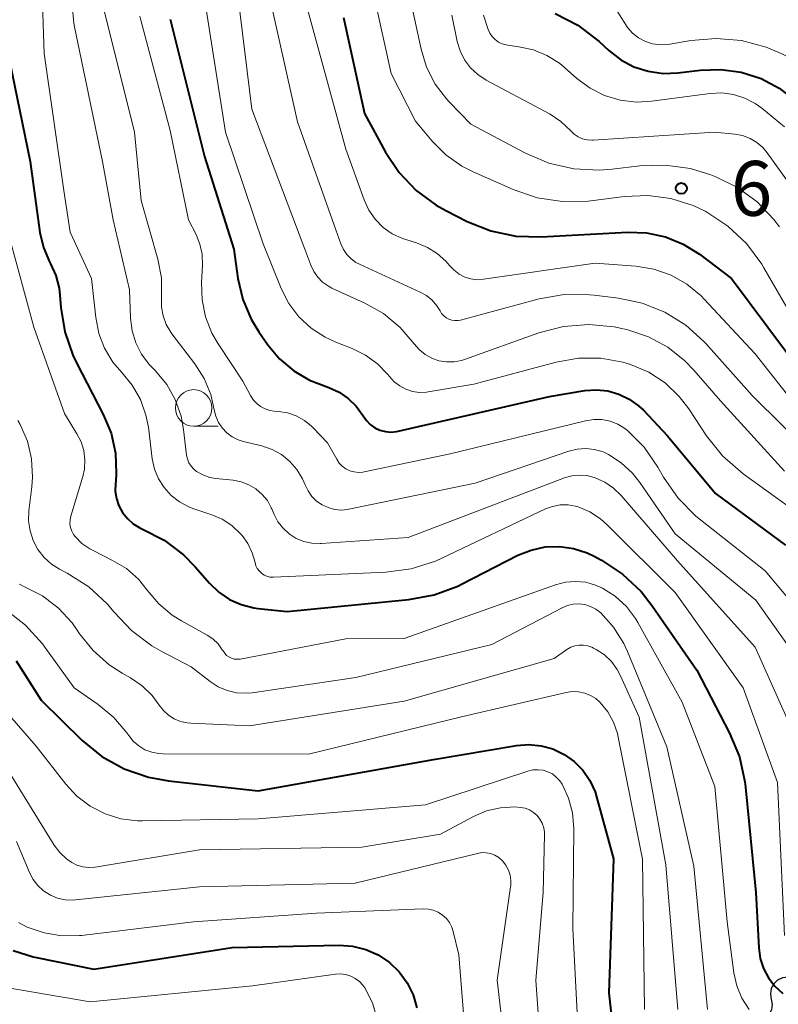
# Model space of a CAD drawing. Units: metres. Extents: x -66000 to -64000, y 19500 to 21000.
# Drawn here: x -65483 to -65431, y 20467 to 20535 of the extents above; entities that cross this region are included whole.
import ezdxf

# ---------------------------------------------------------------- set-up
doc = ezdxf.new("R2010")
doc.units = ezdxf.units.M
for name, color, linetype, lineweight in [('510200_細流', 7, 'Continuous', 30), ('633100_広葉樹林', 7, 'Continuous', 13), ('710100_等高線(計曲線)', 7, 'Continuous', 40), ('710200_等高線(主曲線)', 7, 'Continuous', 13), ('731200_図化機測定による標高点', 7, 'Continuous', 40)]:
    doc.layers.add(name, color=color, linetype=linetype, lineweight=lineweight)
doc.styles.add('Style-WORKING', font='MS Gothic.ttf')

msp = doc.modelspace()

# ---------------------------------------------------------------- linework, layer by layer
at = {"layer": '510200_細流', "linetype": 'Continuous', "lineweight": 30, "flags": 128}
for points in [[(-65430.767, 20469.208), (-65431.132, 20469.17), (-65431.465, 20469.015), (-65431.731, 20468.763), (-65431.902, 20468.437), (-65431.96, 20468.075), (-65431.898, 20467.713)], [(-65431.898, 20467.713), (-65431.836, 20467.351), (-65431.894, 20466.989), (-65432.065, 20466.663), (-65432.331, 20466.411), (-65432.664, 20466.256), (-65433.029, 20466.217)]]:
    msp.add_lwpolyline(points, dxfattribs=at)
at = {"layer": '633100_広葉樹林', "linetype": 'Continuous', "lineweight": 13}
msp.add_line((-65471.4, 20506.89), (-65469.733, 20506.89), dxfattribs=at)
msp.add_circle((-65471.4, 20508.14), 1.25, dxfattribs=at)
at = {"layer": '710100_等高線(計曲線)', "linetype": 'Continuous', "lineweight": 40, "flags": 128}
for points, elevation in [([(-65483.94, 20536.95), (-65484.02, 20531.98), (-65482.57, 20525), (-65481.91, 20520.14), (-65481.67, 20519.11), (-65481.26, 20518.14), (-65481.19, 20518), (-65480.82, 20517.19), (-65480.6, 20516.32), (-65480.55, 20515.86), (-65480.49, 20515), (-65480.22, 20513.34), (-65479.67, 20511.74), (-65479.42, 20511.22), (-65477.58, 20507.69)], 670), ([(-65473, 20534.72), (-65470.67, 20525.33), (-65468.65, 20519), (-65468.37, 20517), (-65468.03, 20515.56), (-65467.46, 20514.2), (-65466.94, 20513.34), (-65466.32, 20512.46), (-65465.52, 20511.49), (-65464.56, 20510.68), (-65463.48, 20510.05), (-65462.81, 20509.78), (-65462.16, 20509.54), (-65461.46, 20509.22), (-65460.83, 20508.79), (-65460.28, 20508.25), (-65459.81, 20507.59), (-65459.59, 20507.28), (-65459.32, 20507.01), (-65459.01, 20506.79), (-65458.66, 20506.62), (-65458.29, 20506.53), (-65457.91, 20506.49)], 660), ([(-65461.15, 20534.85), (-65459.72, 20528.28), (-65458.28, 20525.64), (-65457.34, 20524.23), (-65456.18, 20523.01), (-65454.82, 20522.01), (-65454.16, 20521.64), (-65452.7, 20520.9), (-65451.08, 20520.25), (-65449.37, 20519.89), (-65447.64, 20519.83), (-65441.74, 20520.15), (-65440.43, 20520.11), (-65439.14, 20519.84), (-65437.93, 20519.35), (-65436.81, 20518.65), (-65434.62, 20517), (-65429.66, 20510.34)], 650), ([(-65446.67, 20535.12), (-65445.12, 20534.32), (-65443.67, 20533.21), (-65443, 20532.58), (-65442.19, 20531.95), (-65441.29, 20531.47), (-65440.32, 20531.16), (-65439.3, 20531.02), (-65438.29, 20531.05), (-65436.76, 20531.24), (-65435.35, 20531.29), (-65433.95, 20531.1), (-65432.6, 20530.66), (-65431.35, 20530), (-65430.23, 20529.12), (-65427.47, 20526.53), (-65423, 20520.74), (-65417.99, 20516.01), (-65417.11, 20515.51), (-65416.43, 20515.03)], 640), ([(-65457.91, 20506.49), (-65457.52, 20506.53), (-65457.41, 20506.55), (-65447.07, 20508.93), (-65444.65, 20509.33), (-65443.86, 20509.38), (-65443.08, 20509.31), (-65442.32, 20509.09), (-65441.61, 20508.75), (-65440.97, 20508.29), (-65440.64, 20507.98), (-65439, 20506.24), (-65435.72, 20502.28), (-65430.92, 20498.76)], 660), ([(-65477.58, 20507.69), (-65477.05, 20506.41), (-65476.75, 20505.05), (-65476.69, 20503.66), (-65476.73, 20503.13), (-65476.75, 20502.98), (-65476.76, 20502.45), (-65476.68, 20501.94), (-65476.51, 20501.44), (-65476.26, 20500.98), (-65475.93, 20500.57), (-65475.54, 20500.22), (-65475.09, 20499.95), (-65474.89, 20499.86), (-65473.42, 20499.1), (-65472.1, 20498.1), (-65471.29, 20497.28), (-65470.32, 20496.15), (-65469.68, 20495.54), (-65468.95, 20495.05), (-65468.15, 20494.69), (-65467.29, 20494.47), (-65467, 20494.43), (-65465, 20494.23), (-65456.68, 20495.03), (-65454.96, 20495.35), (-65453.33, 20495.96), (-65453.09, 20496.08), (-65449.23, 20498.06), (-65448.32, 20498.42), (-65447.36, 20498.63), (-65446.39, 20498.66), (-65445.42, 20498.53), (-65444.49, 20498.23), (-65444, 20498), (-65443.52, 20497.74), (-65442.07, 20496.78), (-65440.8, 20495.58), (-65440.04, 20494.61), (-65437, 20490.2), (-65434.75, 20485.89), (-65434.08, 20484.28), (-65433.7, 20482.58), (-65433.66, 20482.21), (-65432.96, 20475), (-65432.76, 20471.22), (-65432.66, 20470.5), (-65432.44, 20469.8), (-65432.1, 20469.16), (-65431.65, 20468.59), (-65431.11, 20468.1)], 670), ([(-65483.54, 20490.85), (-65481.84, 20488.16), (-65479.02, 20485.4), (-65477.67, 20484.3), (-65476.15, 20483.45), (-65474.5, 20482.88), (-65473.12, 20482.63), (-65467, 20481.96), (-65455, 20484.1), (-65449.33, 20485.05), (-65448.49, 20485.12), (-65447.64, 20485.04), (-65446.83, 20484.82), (-65446.06, 20484.45), (-65445.38, 20483.96), (-65444.78, 20483.36), (-65444.3, 20482.66), (-65443.95, 20481.89), (-65443.84, 20481.55), (-65442.69, 20477.31), (-65443, 20468.13), (-65442.3, 20461.73)], 680), ([(-65483.74, 20471.04), (-65482.38, 20470.6), (-65482.15, 20470.55), (-65478.23, 20469.77), (-65468.76, 20471.24), (-65461.46, 20471.39), (-65460.53, 20471.33), (-65459.63, 20471.11), (-65458.78, 20470.73), (-65458.01, 20470.22), (-65457.34, 20469.58), (-65456.8, 20468.83), (-65456.39, 20468), (-65456.13, 20467.11)], 690)]:
    msp.add_lwpolyline(points, dxfattribs=dict(at, elevation=elevation))
at = {"layer": '710200_等高線(主曲線)', "linetype": 'Continuous', "lineweight": 13, "flags": 128}
for points, elevation in [([(-65459.89, 20540.11), (-65457.9, 20531), (-65456.24, 20527.76), (-65455.09, 20526.38), (-65454.15, 20525.44), (-65453.07, 20524.67), (-65452.29, 20524.28), (-65449.55, 20523.07), (-65447.9, 20522.51), (-65446.17, 20522.25), (-65444.43, 20522.29), (-65444.24, 20522.31), (-65441.94, 20522.61), (-65440.35, 20522.67), (-65438.76, 20522.46), (-65437.24, 20521.98), (-65436.41, 20521.59), (-65436.31, 20521.53), (-65434.86, 20520.57), (-65433.59, 20519.38)], 648), ([(-65481.88, 20539.91), (-65481.62, 20532.38), (-65480.27, 20523), (-65479.85, 20520.15), (-65478.39, 20517), (-65478.1, 20514.32), (-65477.89, 20513.24), (-65477.5, 20512.22), (-65476.93, 20511.28), (-65476.32, 20510.57), (-65475.6, 20509.7), (-65475.04, 20508.71), (-65474.66, 20507.65), (-65474.5, 20506.82), (-65474.23, 20504.66), (-65474.08, 20503.96), (-65473.8, 20503.3), (-65473.42, 20502.69), (-65472.94, 20502.16), (-65472.38, 20501.72), (-65471.74, 20501.38)], 668), ([(-65468.69, 20539), (-65467.43, 20528.57), (-65463.79, 20519), (-65463.39, 20517.91), (-65463.19, 20517.47), (-65462.92, 20517.08), (-65462.58, 20516.73), (-65462.19, 20516.46), (-65461.94, 20516.33), (-65459.69, 20515.31), (-65458.41, 20514.59), (-65457.27, 20513.65), (-65456.31, 20512.53), (-65455.97, 20512.14), (-65455.57, 20511.8), (-65455.12, 20511.55), (-65454.63, 20511.37), (-65454.11, 20511.29), (-65453.59, 20511.29), (-65453.08, 20511.39), (-65452.87, 20511.45), (-65447.8, 20513.27), (-65446.11, 20513.71), (-65444.37, 20513.85), (-65442.64, 20513.69), (-65442.11, 20513.58), (-65441.7, 20513.48), (-65440.29, 20513.01), (-65438.98, 20512.3), (-65437.81, 20511.37), (-65437.19, 20510.73), (-65435.38, 20508.62), (-65431, 20503.81)], 656), ([(-65457.2, 20539), (-65455.85, 20532.67), (-65455.47, 20531.44), (-65454.89, 20530.29), (-65454.11, 20529.27), (-65453.93, 20529.07), (-65452.45, 20527.55), (-65448.71, 20525.56), (-65447.1, 20524.88), (-65445.41, 20524.48), (-65443.67, 20524.39), (-65442.79, 20524.46), (-65440.89, 20524.69), (-65439.15, 20524.75), (-65437.42, 20524.51), (-65436.04, 20524.08), (-65435.69, 20523.95), (-65434.2, 20523.21), (-65432.87, 20522.23), (-65431.72, 20521.03), (-65431.34, 20520.53)], 646), ([(-65486.06, 20536.89), (-65485.25, 20529), (-65484.05, 20519.95), (-65482.34, 20513.66), (-65480.23, 20507.77), (-65479.38, 20506.38), (-65479.09, 20505.82), (-65478.91, 20505.22), (-65478.84, 20504.59), (-65478.87, 20503.96), (-65478.99, 20503.44), (-65479.8, 20500.74), (-65479.85, 20500.49), (-65479.86, 20500.22), (-65479.82, 20499.97), (-65479.74, 20499.72), (-65479.61, 20499.49), (-65479.51, 20499.35), (-65479.05, 20498.88), (-65478.51, 20498.5), (-65478.28, 20498.38), (-65476.94, 20497.71)], 672), ([(-65470.83, 20537.17), (-65469.23, 20527), (-65466.64, 20519.36), (-65465.41, 20516.31), (-65464.9, 20515.29), (-65464.21, 20514.37), (-65463.37, 20513.59), (-65462.41, 20512.97), (-65461.67, 20512.63), (-65460.55, 20512.2), (-65459.64, 20511.75), (-65458.82, 20511.16), (-65458.12, 20510.43), (-65458, 20510.29), (-65457.68, 20509.93), (-65457.3, 20509.64), (-65456.88, 20509.42), (-65456.43, 20509.27), (-65455.95, 20509.2), (-65455.48, 20509.22), (-65455.37, 20509.24), (-65452.24, 20509.76), (-65446.6, 20511.28), (-65445.08, 20511.55), (-65443.55, 20511.55), (-65442.04, 20511.28), (-65441.52, 20511.12), (-65440.28, 20510.59), (-65439.16, 20509.85), (-65438.19, 20508.92), (-65437.53, 20508.07), (-65436.32, 20506.23), (-65435.23, 20504.87), (-65433.81, 20503.63), (-65429, 20500.17)], 658), ([(-65466.37, 20537), (-65464.29, 20527.71), (-65461.67, 20520.33), (-65461.34, 20519.36), (-65461.16, 20518.98), (-65460.93, 20518.63), (-65460.64, 20518.33), (-65460.3, 20518.09), (-65460.07, 20517.97), (-65455.9, 20516.06), (-65455.47, 20515.82), (-65455.09, 20515.51), (-65454.77, 20515.13), (-65454.55, 20514.78), (-65454.44, 20514.6), (-65454.3, 20514.44), (-65454.13, 20514.31), (-65453.94, 20514.21), (-65453.74, 20514.14), (-65453.53, 20514.11), (-65453.32, 20514.12), (-65453.15, 20514.15), (-65447.78, 20515.59), (-65446.07, 20515.89), (-65444.32, 20515.88), (-65444, 20515.85), (-65442.35, 20515.65), (-65440.72, 20515.31), (-65439.17, 20514.68), (-65437.75, 20513.8), (-65436.51, 20512.69), (-65436.38, 20512.54), (-65433.2, 20509), (-65429, 20504.84)], 654), ([(-65479.76, 20536.2), (-65479.6, 20534.46), (-65479.55, 20534.2), (-65477.63, 20525), (-65476.9, 20521), (-65475.79, 20516.21), (-65475.72, 20514.28), (-65475.61, 20513.42), (-65475.36, 20512.59), (-65474.96, 20511.82), (-65474.44, 20511.12), (-65474.3, 20510.97), (-65474.01, 20510.67)], 666), ([(-65477.74, 20536.26), (-65475.44, 20527), (-65475, 20522.32), (-65473.86, 20518.31), (-65473.61, 20517.04), (-65473.6, 20515.64), (-65473.6, 20515.03), (-65473.49, 20514.43), (-65473.28, 20513.85), (-65472.97, 20513.32), (-65472.89, 20513.21), (-65471.32, 20511.16), (-65470.68, 20510.16), (-65470.23, 20509.06), (-65469.99, 20508.01), (-65469.88, 20507.57), (-65469.7, 20507.15), (-65469.45, 20506.77), (-65469.14, 20506.44), (-65468.77, 20506.16), (-65468.36, 20505.96), (-65468.02, 20505.85), (-65466.74, 20505.54), (-65466.04, 20505.3), (-65465.4, 20504.95), (-65464.82, 20504.48), (-65464.34, 20503.93), (-65463.95, 20503.3), (-65463.77, 20502.88), (-65463.58, 20502.47), (-65463.32, 20502.09)], 664), ([(-65463.82, 20536.18), (-65461, 20525.84), (-65459.75, 20522.37), (-65459.43, 20521.67), (-65458.99, 20521.04), (-65458.44, 20520.49), (-65457.82, 20520.05), (-65457.12, 20519.72), (-65456.89, 20519.65), (-65456.16, 20519.42), (-65455.42, 20519.12), (-65454.74, 20518.7), (-65454.15, 20518.17), (-65453.89, 20517.86), (-65453.59, 20517.55), (-65453.25, 20517.29), (-65452.86, 20517.09), (-65452.45, 20516.96), (-65452.02, 20516.91), (-65451.57, 20516.94), (-65443.95, 20518.05), (-65441.17, 20517.83), (-65439.93, 20517.63), (-65438.75, 20517.21), (-65437.67, 20516.6), (-65436.7, 20515.8), (-65436.48, 20515.58), (-65433, 20511.85), (-65430.19, 20508.28)], 652), ([(-65442.8, 20535.86), (-65442, 20534.6), (-65441.72, 20534.16), (-65441.38, 20533.77), (-65440.97, 20533.45), (-65440.51, 20533.21), (-65440.02, 20533.04), (-65439.5, 20532.97), (-65438.98, 20532.99), (-65438.83, 20533.01), (-65437.41, 20533.26), (-65435.67, 20533.41), (-65433.93, 20533.26), (-65432.25, 20532.81), (-65431.22, 20532.37), (-65428.78, 20531.16)], 638), ([(-65475.08, 20534.92), (-65475.02, 20534.65), (-65473, 20527.12), (-65471.76, 20521), (-65471.24, 20520), (-65470.97, 20519.34), (-65470.82, 20518.65)], 662), ([(-65453.75, 20535), (-65453.37, 20533.21), (-65453.17, 20532.56), (-65452.87, 20531.95), (-65452.46, 20531.4), (-65451.96, 20530.94), (-65451.39, 20530.56), (-65447.03, 20528.22), (-65446.28, 20527.72), (-65445.61, 20527.09), (-65445.37, 20526.86), (-65445.1, 20526.68), (-65444.8, 20526.55), (-65444.48, 20526.47), (-65444.16, 20526.45), (-65444.08, 20526.46), (-65435.78, 20527), (-65434.39, 20526.86), (-65433.86, 20526.76), (-65433.35, 20526.57), (-65432.89, 20526.29), (-65432.48, 20525.94), (-65432.18, 20525.59), (-65428.09, 20519.91)], 644), ([(-65451.59, 20535), (-65451.26, 20534.03), (-65451.15, 20533.77), (-65450.99, 20533.54), (-65450.79, 20533.33), (-65450.56, 20533.16), (-65450.31, 20533.04), (-65450.03, 20532.96), (-65449.92, 20532.94), (-65449.16, 20532.84), (-65448.17, 20532.63), (-65447.24, 20532.25), (-65446.39, 20531.71), (-65446.04, 20531.43), (-65445.19, 20530.67), (-65444.29, 20530.01), (-65443.3, 20529.51), (-65442.23, 20529.19), (-65441.12, 20529.06), (-65440.09, 20529.11), (-65436.08, 20529.64), (-65435.27, 20529.68), (-65434.48, 20529.57), (-65433.71, 20529.33), (-65433, 20528.96), (-65432.55, 20528.64), (-65431, 20527.37)], 642), ([(-65433.59, 20519.38), (-65432.55, 20517.98), (-65432.4, 20517.73), (-65429.67, 20513)], 648), ([(-65470.82, 20518.65), (-65470.79, 20517.88), (-65470.86, 20516.71), (-65470.83, 20515.53), (-65470.59, 20514.37), (-65470.16, 20513.26), (-65469.73, 20512.52), (-65468.03, 20509.97), (-65467.51, 20508.98), (-65467.33, 20508.69), (-65467.09, 20508.44), (-65466.82, 20508.23), (-65466.52, 20508.07), (-65466.19, 20507.96), (-65465.89, 20507.92), (-65465.6, 20507.9), (-65464.98, 20507.8), (-65464.38, 20507.6), (-65463.83, 20507.29), (-65463.34, 20506.9), (-65463.23, 20506.79), (-65462.24, 20505.76), (-65461.62, 20504.63), (-65461.45, 20504.37), (-65461.24, 20504.16), (-65461, 20503.98), (-65460.72, 20503.84), (-65460.43, 20503.76), (-65460.13, 20503.73), (-65459.83, 20503.75), (-65459.74, 20503.76), (-65453.85, 20505), (-65444.6, 20507.26), (-65444.04, 20507.35), (-65443.48, 20507.34), (-65442.92, 20507.23), (-65442.39, 20507.02), (-65441.91, 20506.73), (-65441.74, 20506.59), (-65440.6, 20505.45), (-65439.66, 20504.09), (-65439.27, 20503.41), (-65438.27, 20501.97), (-65437.05, 20500.73), (-65436.75, 20500.49), (-65432.31, 20497), (-65429.26, 20493.35)], 662), ([(-65474.01, 20510.67), (-65473.24, 20509.75), (-65472.66, 20508.71), (-65472.26, 20507.58), (-65472.09, 20506.67), (-65471.88, 20504.92), (-65471.82, 20504.65), (-65471.72, 20504.39), (-65471.57, 20504.16), (-65471.39, 20503.95), (-65471.2, 20503.8), (-65470.77, 20503.56), (-65470.3, 20503.39), (-65469.89, 20503.32), (-65468.71, 20503.2), (-65468.15, 20503.09), (-65467.63, 20502.89), (-65467.14, 20502.6), (-65466.72, 20502.23), (-65466.36, 20501.8), (-65466.09, 20501.3), (-65466.06, 20501.24), (-65465.9, 20500.86), (-65465.64, 20500.36), (-65465.29, 20499.91), (-65464.87, 20499.53), (-65464.39, 20499.22), (-65463.86, 20499.01), (-65463.31, 20498.89), (-65462.74, 20498.87), (-65462.68, 20498.87), (-65456.72, 20499.28), (-65446.04, 20503.35), (-65445.53, 20503.49), (-65445.01, 20503.55), (-65444.48, 20503.51), (-65443.95, 20503.37), (-65443.29, 20503.07), (-65442.69, 20502.66), (-65442.17, 20502.16), (-65438.32, 20497.68), (-65433, 20491.79), (-65429.67, 20484.33)], 666), ([(-65483.42, 20507.28), (-65483.27, 20507), (-65482.77, 20505.86), (-65482.49, 20504.65), (-65482.42, 20503.4), (-65482.47, 20502.75), (-65482.67, 20501.1), (-65482.69, 20500.41), (-65482.59, 20499.73), (-65482.38, 20499.08), (-65482.06, 20498.47), (-65481.63, 20497.92), (-65481.12, 20497.46), (-65480.57, 20497.12), (-65480.04, 20496.84), (-65478.58, 20495.91), (-65477.31, 20494.74), (-65476.83, 20494.17), (-65475.65, 20492.91), (-65474.27, 20491.87), (-65473.62, 20491.5), (-65471.57, 20490.43), (-65470.28, 20489.43), (-65469.73, 20489.07), (-65469.12, 20488.81), (-65468.47, 20488.66), (-65467.81, 20488.63), (-65467.39, 20488.66), (-65460.3, 20489.7), (-65451, 20491.96), (-65446.21, 20494.48), (-65445.84, 20494.63), (-65445.45, 20494.72), (-65445.05, 20494.74), (-65444.65, 20494.69), (-65444.26, 20494.57), (-65443.9, 20494.38), (-65443.56, 20494.12), (-65442.68, 20493.14), (-65441.99, 20492.03), (-65441.74, 20491.49), (-65439.04, 20484.96), (-65437.19, 20476.81), (-65436.27, 20467)], 674), ([(-65463.32, 20502.09), (-65463, 20501.77), (-65462.62, 20501.51), (-65462.21, 20501.32), (-65461.77, 20501.2), (-65461.32, 20501.16), (-65460.86, 20501.2), (-65460.79, 20501.22), (-65452.14, 20503), (-65445.75, 20505.18), (-65445.17, 20505.32), (-65444.57, 20505.36), (-65443.98, 20505.3), (-65443.4, 20505.13), (-65443.04, 20504.96), (-65442.16, 20504.39), (-65441.39, 20503.67), (-65440.89, 20503.05), (-65438.47, 20499.53), (-65432.96, 20495), (-65430.12, 20491)], 664), ([(-65471.74, 20501.38), (-65471.45, 20501.27), (-65470.16, 20500.84), (-65469.44, 20500.53), (-65468.79, 20500.1), (-65468.2, 20499.53), (-65468.09, 20499.41), (-65467.69, 20498.86), (-65467.39, 20498.24), (-65467.2, 20497.56), (-65467.14, 20497.35), (-65467.05, 20497.16), (-65466.92, 20496.99), (-65466.77, 20496.84), (-65466.59, 20496.71), (-65466.4, 20496.63), (-65466.19, 20496.57), (-65465.98, 20496.56), (-65465.93, 20496.56), (-65458.26, 20496.91), (-65456.53, 20497.14), (-65454.87, 20497.67), (-65454.43, 20497.86), (-65447.34, 20501.23), (-65446.85, 20501.41), (-65446.33, 20501.51), (-65445.8, 20501.51), (-65445.29, 20501.42), (-65445.11, 20501.37), (-65444.31, 20501.03), (-65443.58, 20500.55), (-65443.12, 20500.15), (-65438.48, 20495.52), (-65433.83, 20489), (-65431.47, 20482.53), (-65431, 20472.06)], 668), ([(-65476.94, 20497.71), (-65476, 20497.15), (-65475.18, 20496.42), (-65474.57, 20495.68), (-65473.79, 20494.75), (-65472.86, 20493.97), (-65472.23, 20493.58), (-65470.48, 20492.61), (-65470.08, 20492.34), (-65469.72, 20492), (-65469.44, 20491.6), (-65469.39, 20491.52), (-65469.28, 20491.36), (-65469.15, 20491.22), (-65468.99, 20491.11), (-65468.82, 20491.02), (-65468.63, 20490.97), (-65468.44, 20490.95), (-65468.24, 20490.97), (-65468.21, 20490.97), (-65461, 20492.34), (-65457, 20492.38), (-65446.66, 20496.05), (-65445.98, 20496.23), (-65445.28, 20496.28), (-65444.58, 20496.22), (-65443.91, 20496.03), (-65443.44, 20495.82), (-65442.57, 20495.26), (-65441.81, 20494.56), (-65441.19, 20493.74), (-65441.02, 20493.46), (-65437.99, 20488.01), (-65435.75, 20482.25), (-65434.92, 20473), (-65434.46, 20469.5), (-65434.26, 20468.62), (-65433.91, 20467.78), (-65433.42, 20467.01)], 672), ([(-65483.31, 20496.08), (-65482.96, 20495.91), (-65481.74, 20495.28), (-65480.65, 20494.45), (-65479.72, 20493.44), (-65479.41, 20493.01), (-65479.21, 20492.7), (-65478.28, 20491.55), (-65477.17, 20490.57), (-65476.29, 20490), (-65475.72, 20489.69), (-65474.93, 20489.14), (-65474.23, 20488.47), (-65473.75, 20487.82), (-65473.47, 20487.45), (-65473.12, 20487.13), (-65472.73, 20486.88), (-65472.3, 20486.7), (-65471.84, 20486.6), (-65471.6, 20486.58), (-65467.59, 20486.41), (-65457, 20488.08), (-65446.74, 20491)], 676), ([(-65484.27, 20494.36), (-65482.9, 20493.29), (-65481.73, 20492), (-65481.57, 20491.78), (-65479.58, 20489), (-65477.94, 20487.86), (-65476.87, 20486.98), (-65475.96, 20485.92), (-65475.84, 20485.74), (-65475.53, 20485.35), (-65475.16, 20485.03), (-65474.73, 20484.77), (-65474.27, 20484.59), (-65473.78, 20484.5), (-65473.48, 20484.48), (-65463.54, 20484.46)], 678), ([(-65446.74, 20491), (-65445.87, 20491.61), (-65445.61, 20491.77), (-65445.33, 20491.87), (-65445.04, 20491.92), (-65444.74, 20491.92), (-65444.44, 20491.87), (-65444.16, 20491.77), (-65444.06, 20491.72), (-65443.87, 20491.61), (-65443.31, 20491.25), (-65442.83, 20490.79), (-65442.44, 20490.26), (-65442.21, 20489.83), (-65440.94, 20487), (-65439.1, 20476.9), (-65438.3, 20467)], 676), ([(-65485.97, 20489.36), (-65482.16, 20485), (-65480.15, 20482.42), (-65479.38, 20481.59), (-65478.47, 20480.9), (-65477.46, 20480.38), (-65476.37, 20480.05), (-65475.24, 20479.9), (-65474.89, 20479.9), (-65467, 20480.03), (-65455.55, 20481), (-65448.54, 20483.3)], 682), ([(-65463.54, 20484.46), (-65453, 20487.03), (-65445.93, 20488.68), (-65445.51, 20488.74), (-65445.08, 20488.73), (-65444.66, 20488.64), (-65444.26, 20488.48), (-65443.89, 20488.26), (-65443.6, 20488), (-65443.08, 20487.36), (-65442.68, 20486.65), (-65442.42, 20485.87), (-65442.36, 20485.63), (-65440.71, 20477.29), (-65440.57, 20467)], 678), ([(-65485, 20484.78), (-65480.95, 20478.25), (-65480.56, 20477.74), (-65480.09, 20477.3), (-65479.74, 20477.05), (-65479.38, 20476.87), (-65478.99, 20476.75), (-65478.58, 20476.71), (-65478.14, 20476.74), (-65471, 20477.91), (-65459.9, 20478.1), (-65454.51, 20479), (-65452.27, 20480.2), (-65451.37, 20480.58), (-65450.42, 20480.8), (-65449.44, 20480.85), (-65449.06, 20480.82), (-65448.74, 20480.76), (-65448.44, 20480.65), (-65448.16, 20480.48), (-65447.92, 20480.27), (-65447.72, 20480.02), (-65447.56, 20479.74), (-65447.45, 20479.43), (-65447.4, 20479.12), (-65447.4, 20478.94), (-65447.5, 20475), (-65447.99, 20469), (-65447.44, 20461)], 684), ([(-65448.54, 20483.3), (-65448.2, 20483.38), (-65447.85, 20483.4), (-65447.51, 20483.36), (-65447.18, 20483.26), (-65446.87, 20483.11), (-65446.6, 20482.9), (-65446.36, 20482.65), (-65446.2, 20482.41), (-65445.76, 20481.46), (-65445.49, 20480.45), (-65445.41, 20479.38), (-65445.47, 20472.53), (-65444.87, 20461)], 682), ([(-65483.51, 20478.49), (-65482.63, 20476.37), (-65482.38, 20475.89), (-65482.05, 20475.47), (-65481.66, 20475.11), (-65481.2, 20474.82), (-65480.71, 20474.62), (-65480.18, 20474.5), (-65479.65, 20474.48), (-65479.47, 20474.5), (-65471, 20475.39), (-65460.35, 20475.65), (-65452, 20477.68), (-65451.7, 20477.73), (-65451.39, 20477.72), (-65451.09, 20477.66), (-65450.8, 20477.55), (-65450.53, 20477.39), (-65450.29, 20477.17), (-65450.06, 20476.88), (-65449.88, 20476.54), (-65449.76, 20476.19), (-65449.71, 20475.82), (-65449.72, 20475.44), (-65449.73, 20475.39), (-65450.64, 20469), (-65449.44, 20458.56)], 686), ([(-65483.39, 20472.96), (-65482.78, 20472.64), (-65481.63, 20472.24), (-65480.42, 20472.04), (-65479.2, 20472.06), (-65479.06, 20472.07), (-65471.41, 20473), (-65463, 20473.58), (-65455.7, 20473.88), (-65455.35, 20473.87), (-65455.01, 20473.79), (-65454.68, 20473.65), (-65454.38, 20473.46), (-65454.12, 20473.23), (-65453.91, 20472.95), (-65453.75, 20472.63), (-65453.66, 20472.34), (-65453.26, 20470.74), (-65452.49, 20461)], 688), ([(-65486.26, 20468.84), (-65478.47, 20467.53), (-65467.38, 20468.62), (-65461.71, 20469.42), (-65461.35, 20469.44), (-65461, 20469.4), (-65460.66, 20469.29), (-65460.35, 20469.13), (-65460.07, 20468.92), (-65459.82, 20468.66), (-65459.7, 20468.48), (-65459.18, 20467.45), (-65458.84, 20466.34)], 692)]:
    msp.add_lwpolyline(points, dxfattribs=dict(at, elevation=elevation))
at = {"layer": '731200_図化機測定による標高点', "linetype": 'Continuous', "lineweight": 40}
msp.add_circle((-65438.05, 20523.15, 647.72), 0.375, dxfattribs=at)

# ---------------------------------------------------------------- texts
at = {"layer": '731200_図化機測定による標高点', "linetype": 'Continuous', "lineweight": 40, "style": 'Style-WORKING'}
msp.add_text('6', height=3.75, dxfattribs=at).set_placement((-65434.67, 20521.28, -9.999))

doc.saveas('drawing.dxf')
